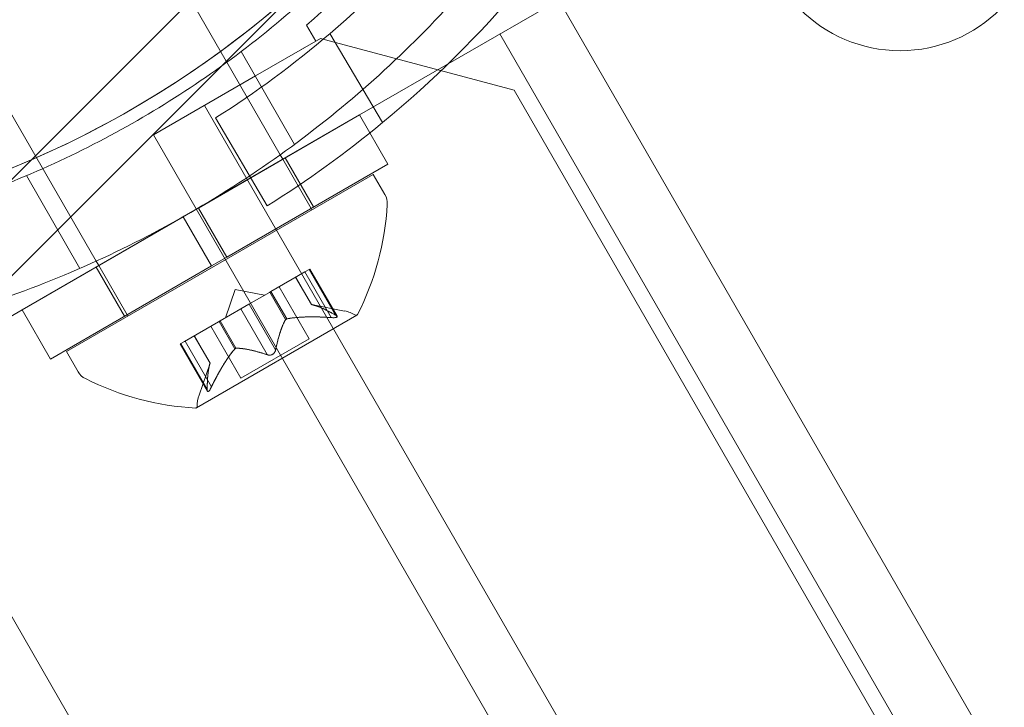
# Model space of a CAD drawing. Extents: x 0 to 1447, y -199 to 370.
# Drawn here: x 1000 to 1002, y 24 to 25 of the extents above; entities that cross this region are included whole.
import ezdxf

# ---------------------------------------------------------------- set-up
doc = ezdxf.new("R2010")
doc.units = 0
doc.header["$MEASUREMENT"] = 0
doc.header["$PDMODE"] = 32
doc.header["$PDSIZE"] = -1
doc.styles.get("Standard").update_dxf_attribs({"font": 'Helvetica LT 57 Condensed_0.ttf'})
doc.dimstyles.new('FEET-METERS', dxfattribs={"dimtxt": 12, "dimasz": 7, "dimexe": 3, "dimexo": 3, "dimgap": 3, "dimtad": 0, "dimdec": 1, "dimzin": 3, "dimdsep": 46, "dimlunit": 4, "dimtxsty": 'Standard', "dimcen": 0.09, "dimadec": 0, "dimazin": 0, "dimtfac": 2, "dimtdec": 1, "dimtofl": 0, "dimtmove": 0, "dimatfit": 3, "dimfxl": 1, "dimfrac": 2, "dimtolj": 1, "dimtzin": 3, "dimarcsym": 0})

# ---------------------------------------------------------------- blocks, each defined once
blk = doc.blocks.new('*D176')
at = {"color": 0, "lineweight": -2, "transparency": 16777216}
for p, q in [((905.6179, 17.299), (905.6179, 354.7308)), ((1447.4543, 31.7521), (1447.4543, 354.7308)), ((912.6179, 351.7308), (1074.4185, 351.7308)), ((1440.4543, 351.7308), (1176.5865, 351.7308))]:
    blk.add_line(p, q, dxfattribs=at)
at = {"color": 0, "lineweight": 0, "transparency": 16777216}
for points in [[(912.6179, 352.8975), (912.6179, 350.5642), (905.6179, 351.7308)], [(1440.4543, 352.8975), (1440.4543, 350.5642), (1447.4543, 351.7308)]]:
    blk.add_solid(points, dxfattribs=at)
at = {"layer": 'DEFPOINTS', "color": 0, "lineweight": 0, "transparency": 16777216}
for p in [(905.6179, 351.7308), (1447.4543, 28.7521), (905.6179, 14.299)]:
    blk.add_point(p, dxfattribs=at)
at = {"color": 0, "lineweight": 0, "transparency": 16777216, "insert": (1125.5025, 351.7308), "char_height": 12, "attachment_point": 5}
blk.add_mtext('\\A1;45\'-2" [13.8M]', dxfattribs=at)
blk = doc.blocks.new('*D177')
at = {"color": 0, "lineweight": -2, "transparency": 16777216}
for p, q in [((1283.5441, 288.9191), (880.249, 288.9191)), ((883.249, 281.9191), (883.249, 114.7039)), ((883.249, -119.9206), (883.249, 12.6871)), ((1085.0419, -126.9206), (880.249, -126.9206))]:
    blk.add_line(p, q, dxfattribs=at)
at = {"color": 0, "lineweight": 0, "transparency": 16777216}
for points in [[(882.0823, 281.9191), (884.4156, 281.9191), (883.249, 288.9191)], [(882.0823, -119.9206), (884.4156, -119.9206), (883.249, -126.9206)]]:
    blk.add_solid(points, dxfattribs=at)
at = {"layer": 'DEFPOINTS', "color": 0, "lineweight": 0, "transparency": 16777216}
for p in [(1286.5441, 288.9191), (883.249, -126.9206), (1088.0419, -126.9206)]:
    blk.add_point(p, dxfattribs=at)
at = {"color": 0, "lineweight": 0, "transparency": 16777216, "insert": (883.249, 63.6955), "char_height": 12, "attachment_point": 5, "rotation": 90}
blk.add_mtext('\\A1;34\'-8" [10.6M]', dxfattribs=at)
blk = doc.blocks.new('new block')
at = {"color": 0, "linetype": 'Continuous', "lineweight": 0}
for p, q in [((999.9347, 24.2721), (1010.0367, 34.3741)), ((1000.0196, 24.1872), (1010.1216, 34.2892)), ((1000.8613, 25.0289), (1000.3877, 25.8493)), ((1000.6318, 24.6763), (1000.0629, 25.6618)), ((1001.0965, 24.9341), (1001.4483, 25.1372)), ((1017.4871, -2.6428), (1001.4483, 25.1372)), ((1001.0193, 25.0641), (1001.003, 25.0923)), ((1001.1374, 24.9207), (1001.0445, 25.0778)), ((1017.3831, -2.7028), (1001.3444, 25.0772)), ((1000.9133, 25.0029), (1001.0279, 25.0691)), ((1000.9133, 25.0029), (1001.0193, 25.0641)), ((1001.0279, 25.0691), (1001.3694, 24.9776)), ((1000.8876, 25.0458), (1000.982, 24.8823)), ((1000.8624, 25.027), (1000.8613, 25.0289)), ((1000.9566, 24.8638), (1000.8624, 25.027)), ((1000.7331, 24.8989), (1000.9133, 25.0029)), ((1001.3694, 24.9776), (1017.3094, -2.6313)), ((1000.8232, 24.9509), (1017.0132, -3.091)), ((1000.5011, 24.5903), (1001.0965, 24.9341)), ((1000.8123, 24.77), (1001.0965, 24.9341)), ((1000.8422, 24.9288), (1000.9339, 24.7738)), ((1001.1465, 24.8475), (1001.0965, 24.9341)), ((1016.9232, -3.143), (1000.7331, 24.8989)), ((1000.9611, 24.856), (1000.9566, 24.8638)), ((1001.0111, 24.7694), (1000.9611, 24.856)), ((1001.0155, 24.7719), (1000.9655, 24.8585)), ((1000.8623, 24.6834), (1001.1465, 24.8475)), ((1000.5087, 24.8271), (1000.6031, 24.6635)), ((1000.5796, 24.5167), (1001.1209, 24.8292)), ((1001.1209, 24.8292), (1001.1413, 24.7938)), ((1000.8123, 24.77), (1000.7852, 24.7544)), ((1000.8123, 24.77), (1000.8623, 24.6834)), ((1001.0127, 24.7667), (1001.0111, 24.7694)), ((1000.5011, 24.5903), (1000.7852, 24.7544)), ((1000.7852, 24.7544), (1000.8352, 24.6678)), ((1000.6364, 24.6685), (1000.6318, 24.6763)), ((1000.8623, 24.6834), (1000.8352, 24.6678)), ((1000.5511, 24.5037), (1000.8352, 24.6678)), ((1000.682, 24.5794), (1000.632, 24.666)), ((1000.6864, 24.5819), (1000.6364, 24.6685)), ((1001.0003, 24.6574), (1001.0089, 24.6624)), ((1001.0543, 24.5812), (1001.0078, 24.6617)), ((1001.057, 24.5792), (1001.0089, 24.6624)), ((1001.0003, 24.6574), (1000.9403, 24.6228)), ((1001.0117, 24.5999), (1000.9839, 24.648)), ((1001.0119, 24.5998), (1000.9841, 24.6481)), ((1001.0468, 24.5768), (1001.0003, 24.6574)), ((1000.8773, 24.6262), (1000.8603, 24.5766)), ((1000.8773, 24.6262), (1000.9287, 24.6161)), ((1001.0077, 24.5394), (1000.9547, 24.6311)), ((1000.9376, 24.6213), (1000.9014, 24.6003)), ((1000.9403, 24.6228), (1000.9376, 24.6213)), ((1000.9662, 24.5734), (1000.9383, 24.6216)), ((1000.9681, 24.5745), (1000.9403, 24.6228)), ((1000.3155, 24.4832), (1000.5011, 24.5903)), ((1000.5511, 24.5037), (1000.5011, 24.5903)), ((1000.887, 24.592), (1000.8507, 24.5711)), ((1000.887, 24.592), (1000.9014, 24.6003)), ((1000.9335, 24.5114), (1000.887, 24.592)), ((1000.9485, 24.5201), (1000.902, 24.6007)), ((1001.0117, 24.5999), (1001.0703, 24.5884)), ((1000.6879, 24.5792), (1000.6864, 24.5819)), ((1000.8089, 24.4177), (1001.0921, 24.5812)), ((1000.8477, 24.5693), (1000.7877, 24.5347)), ((1000.8873, 24.4699), (1000.8343, 24.5616)), ((1000.8507, 24.5711), (1000.8477, 24.5693)), ((1000.8766, 24.5217), (1000.8487, 24.5699)), ((1000.8786, 24.5228), (1000.8507, 24.5711)), ((1000.8328, 24.4964), (1000.805, 24.5447)), ((1000.8329, 24.4966), (1000.8051, 24.5447)), ((1000.8873, 24.4699), (1001.0077, 24.5394)), ((1000.7801, 24.5303), (1000.7877, 24.5347)), ((1000.8282, 24.4471), (1000.7801, 24.5303)), ((1000.8278, 24.4504), (1000.7813, 24.531)), ((1000.8353, 24.4547), (1000.7888, 24.5353)), ((1000.5796, 24.5167), (1000.6001, 24.4813)), ((1000.8329, 24.4966), (1000.8135, 24.4401)), ((1016.292, -3.3328), (1000.2532, 24.4472))]:
    blk.add_line(p, q, dxfattribs=at)
blk.add_circle((1002.0507, 25.2975), 0.25, dxfattribs=at)
for centre, radius, start, end in [((999.82, 26.46), 1.75, 90, 312.4061), ((999.82, 26.46), 1.75, 180, 312.4061), ((999.9082, 26.4087), 1.75, 310.4913, 349.5087), ((999.9082, 26.4087), 1.93, -50.4393, -9.5607), ((999.8181, 26.4607), 1.81, 310.8887, 328.9096), ((999.9082, 26.4087), 1.75, 302.2574, 310.4913), ((999.9082, 26.4087), 1.93, 302.1026, 309.5607), ((1001.1143, 24.7782), 0.0313, 356.8703, 30), ((1000.6611, 24.803), 0.4851, 332.9261, 356.8703), ((1001.0583, 24.5271), 0.0625, 60.0032, 78.9292), ((1001.0908, 24.5833), 0.0025, 240.0032, 300), ((1001.0908, 24.5833), 0.0025, 300, 333.1231), ((1000.6271, 24.497), 0.0313, 210, 243.1297), ((1000.8323, 24.9018), 0.4851, 243.1297, 267.0739), ((1000.8726, 24.4198), 0.0625, 161.0708, 179.9968), ((1000.8076, 24.4198), 0.0025, 266.8769, 300), ((1000.8076, 24.4198), 0.0025, 300, 359.9968)]:
    blk.add_arc(centre, radius, start, end, dxfattribs=at)
for points, knots in [([(1000.8515, 25.0192), (1000.9005, 25.0544), (1000.9477, 25.0922), (1001.0817, 25.2114), (1001.1622, 25.2994), (1001.2384, 25.4013), (1001.2447, 25.4099), (1001.2509, 25.4186)], [3.0776975, 3.0776975, 3.0776975, 3.0776975, 3.2565308, 3.2565308, 3.6087929, 3.6087929, 3.6410691, 3.6410691, 3.6410691, 3.6410691]), ([(1001.4521, 25.3806), (1001.4315, 25.349), (1001.4099, 25.3179), (1001.3103, 25.1834), (1001.2211, 25.0849), (1001.0227, 24.9075), (1000.9136, 24.8285), (1000.6839, 24.6959), (1000.561, 24.6409), (1000.4331, 24.5989), (1000.4317, 24.5984), (1000.4303, 24.598)], [9.480304, 9.480304, 9.480304, 9.480304, 9.597784, 9.597784, 9.99562, 9.99562, 10.393456, 10.393456, 10.791292, 10.791292, 10.795768, 10.795768, 10.795768, 10.795768]), ([(999.83, 24.6901), (999.898, 24.6901), (999.9669, 24.6941), (1000.1518, 24.716), (1000.2683, 24.7417), (1000.4941, 24.8166), (1000.6033, 24.8659), (1000.7551, 24.9535), (1000.8041, 24.9851), (1000.8515, 25.0192)], [1.989488, 1.989488, 1.989488, 1.989488, 2.199745, 2.199745, 2.552007, 2.552007, 2.904269, 2.904269, 3.077697, 3.077697, 3.077697, 3.077697]), ([(1001.0125, 24.5997), (1001.0124, 24.5997), (1001.0123, 24.5997), (1001.0119, 24.5998), (1001.0117, 24.5999), (1001.0117, 24.5999)], [0.006463967, 0.006463967, 0.006463967, 0.006463967, 0.007125803, 0.007125803, 0.009029787, 0.009029787, 0.009029787, 0.009029787]), ([(1000.9657, 24.5726), (1000.9657, 24.5728), (1000.9658, 24.5729), (1000.9661, 24.5734), (1000.9665, 24.5738), (1000.9673, 24.5742), (1000.9677, 24.5744), (1000.9681, 24.5745)], [0.006463967, 0.006463967, 0.006463967, 0.006463967, 0.007125803, 0.007125803, 0.009029787, 0.009029787, 0.010339612, 0.010339612, 0.010339612, 0.010339612]), ([(1000.9694, 24.5748), (1000.9692, 24.5748), (1000.969, 24.5747), (1000.9685, 24.5746), (1000.9683, 24.5746), (1000.9681, 24.5745)], [0.006463967, 0.006463967, 0.006463967, 0.006463967, 0.007125803, 0.007125803, 0.007719964, 0.007719964, 0.007719964, 0.007719964]), ([(1001.0468, 24.5768), (1001.0477, 24.5767), (1001.0486, 24.5767), (1001.0496, 24.5766), (1001.0498, 24.5766), (1001.0499, 24.5766)], [0.007300399, 0.007300399, 0.007300399, 0.007300399, 0.009949303, 0.009949303, 0.010414835, 0.010414835, 0.010414835, 0.010414835]), ([(1001.056, 24.5801), (1001.0561, 24.5801), (1001.0562, 24.5801), (1001.0567, 24.5796), (1001.057, 24.5793), (1001.0572, 24.5786), (1001.0572, 24.5783), (1001.057, 24.5779), (1001.0568, 24.5777), (1001.0566, 24.5775), (1001.0565, 24.5775), (1001.0565, 24.5775), (1001.0565, 24.5775), (1001.0565, 24.5775), (1001.0564, 24.5775), (1001.0564, 24.5775), (1001.0564, 24.5774), (1001.0564, 24.5774), (1001.0564, 24.5774), (1001.0563, 24.5774), (1001.0563, 24.5774), (1001.056, 24.5773), (1001.0558, 24.5772), (1001.055, 24.5769), (1001.0545, 24.5769), (1001.0533, 24.5767), (1001.0526, 24.5766), (1001.0512, 24.5766), (1001.0506, 24.5766), (1001.0499, 24.5766)], [0, 0, 0, 0, 0.00041232, 0.00041232, 0.00367036, 0.00367036, 0.0061271, 0.0061271, 0.00796491, 0.00796491, 0.00815345, 0.00815345, 0.00825503, 0.00825503, 0.00831852, 0.00831852, 0.00838777, 0.00838777, 0.00848273, 0.00848273, 0.00870295, 0.00870295, 0.01013563, 0.01013563, 0.01215525, 0.01215525, 0.01467787, 0.01467787, 0.0166517, 0.0166517, 0.0166517, 0.0166517]), ([(1001.0499, 24.5766), (1001.0501, 24.5766), (1001.0502, 24.5766), (1001.0513, 24.5766), (1001.0523, 24.5766), (1001.0539, 24.5768), (1001.0545, 24.5768), (1001.0555, 24.5771), (1001.0559, 24.5772), (1001.0563, 24.5774), (1001.0563, 24.5774), (1001.0564, 24.5774), (1001.0564, 24.5774), (1001.0564, 24.5774), (1001.0564, 24.5774), (1001.0564, 24.5775), (1001.0564, 24.5775), (1001.0565, 24.5775), (1001.0565, 24.5775), (1001.0565, 24.5775), (1001.0566, 24.5775), (1001.0568, 24.5777), (1001.0569, 24.5778), (1001.0571, 24.5782), (1001.0572, 24.5784), (1001.0572, 24.5789), (1001.057, 24.5792), (1001.0566, 24.5797), (1001.0563, 24.5799), (1001.056, 24.5801)], [0, 0, 0, 0, 0.00041133, 0.00041133, 0.0035034, 0.0035034, 0.00594033, 0.00594033, 0.00795678, 0.00795678, 0.00816734, 0.00816734, 0.00825334, 0.00825334, 0.00831687, 0.00831687, 0.00838579, 0.00838579, 0.00847957, 0.00847957, 0.00869405, 0.00869405, 0.01012524, 0.01012524, 0.01214061, 0.01214061, 0.01467168, 0.01467168, 0.01664979, 0.01664979, 0.01664979, 0.01664979]), ([(1001.056, 24.5801), (1001.056, 24.5802), (1001.0559, 24.5802), (1001.0556, 24.5804), (1001.0554, 24.5806), (1001.0552, 24.5807)], [0.026417714, 0.026417714, 0.026417714, 0.026417714, 0.026883246, 0.026883246, 0.028070805, 0.028070805, 0.028070805, 0.028070805]), ([(1000.8757, 24.5207), (1000.8759, 24.5209), (1000.876, 24.5211), (1000.8766, 24.5217), (1000.8771, 24.5221), (1000.8779, 24.5226), (1000.8783, 24.5227), (1000.8786, 24.5228)], [0.006463967, 0.006463967, 0.006463967, 0.006463967, 0.007125803, 0.007125803, 0.009029787, 0.009029787, 0.010339612, 0.010339612, 0.010339612, 0.010339612]), ([(1000.8795, 24.5229), (1000.8793, 24.5229), (1000.8792, 24.5229), (1000.8789, 24.5229), (1000.8787, 24.5228), (1000.8786, 24.5228)], [0.006463967, 0.006463967, 0.006463967, 0.006463967, 0.007125803, 0.007125803, 0.007719964, 0.007719964, 0.007719964, 0.007719964]), ([(1000.948, 24.5178), (1000.9481, 24.5179), (1000.9481, 24.518), (1000.9482, 24.5184), (1000.9483, 24.5187), (1000.9484, 24.519)], [0.026417714, 0.026417714, 0.026417714, 0.026417714, 0.026883246, 0.026883246, 0.028070805, 0.028070805, 0.028070805, 0.028070805]), ([(1000.9335, 24.5114), (1000.9341, 24.5112), (1000.9348, 24.5109), (1000.9356, 24.5108), (1000.9357, 24.5108), (1000.9358, 24.5107)], [0.007300399, 0.007300399, 0.007300399, 0.007300399, 0.009949303, 0.009949303, 0.010414835, 0.010414835, 0.010414835, 0.010414835]), ([(1000.948, 24.5178), (1000.948, 24.5177), (1000.9479, 24.5176), (1000.9476, 24.5167), (1000.9472, 24.516), (1000.9463, 24.5147), (1000.9458, 24.5141), (1000.9447, 24.5131), (1000.9441, 24.5127), (1000.9434, 24.5122), (1000.9434, 24.5122), (1000.9433, 24.5121), (1000.9433, 24.5121), (1000.9432, 24.5121), (1000.9432, 24.5121), (1000.9432, 24.5121), (1000.9431, 24.5121), (1000.9431, 24.512), (1000.9431, 24.512), (1000.943, 24.512), (1000.9429, 24.5119), (1000.9424, 24.5117), (1000.942, 24.5115), (1000.941, 24.5111), (1000.9403, 24.5109), (1000.9389, 24.5106), (1000.9382, 24.5106), (1000.9369, 24.5106), (1000.9363, 24.5107), (1000.9358, 24.5107)], [0, 0, 0, 0, 0.00041348, 0.00041348, 0.00335938, 0.00335938, 0.00572359, 0.00572359, 0.00794646, 0.00794646, 0.00816387, 0.00816387, 0.00825132, 0.00825132, 0.00831543, 0.00831543, 0.00838451, 0.00838451, 0.0084777, 0.0084777, 0.00868732, 0.00868732, 0.01011652, 0.01011652, 0.01212817, 0.01212817, 0.01466672, 0.01466672, 0.01664861, 0.01664861, 0.01664861, 0.01664861]), ([(1000.9358, 24.5107), (1000.9359, 24.5107), (1000.936, 24.5107), (1000.9369, 24.5106), (1000.9378, 24.5106), (1000.9393, 24.5107), (1000.9401, 24.5108), (1000.9415, 24.5113), (1000.9422, 24.5115), (1000.9429, 24.5119), (1000.943, 24.512), (1000.9431, 24.512), (1000.9431, 24.512), (1000.9431, 24.512), (1000.9432, 24.5121), (1000.9432, 24.5121), (1000.9432, 24.5121), (1000.9433, 24.5121), (1000.9433, 24.5121), (1000.9434, 24.5122), (1000.9434, 24.5122), (1000.9439, 24.5125), (1000.9443, 24.5128), (1000.9451, 24.5135), (1000.9456, 24.5139), (1000.9465, 24.515), (1000.947, 24.5157), (1000.9476, 24.5168), (1000.9478, 24.5173), (1000.948, 24.5178)], [0, 0, 0, 0, 0.00041393, 0.00041393, 0.00331032, 0.00331032, 0.00567645, 0.00567645, 0.00794407, 0.00794407, 0.00816309, 0.00816309, 0.00825092, 0.00825092, 0.00831521, 0.00831521, 0.00838441, 0.00838441, 0.0084776, 0.0084776, 0.00868657, 0.00868657, 0.01011525, 0.01011525, 0.0121263, 0.0121263, 0.01466595, 0.01466595, 0.01664838, 0.01664838, 0.01664838, 0.01664838]), ([(1000.8326, 24.4958), (1000.8327, 24.4959), (1000.8327, 24.4961), (1000.8328, 24.4962), (1000.8328, 24.4963), (1000.8328, 24.4964)], [0.006463967, 0.006463967, 0.006463967, 0.006463967, 0.007125803, 0.007125803, 0.007719964, 0.007719964, 0.007719964, 0.007719964]), ([(1000.8278, 24.4504), (1000.8277, 24.4497), (1000.8277, 24.4491), (1000.8278, 24.4485), (1000.8278, 24.4485), (1000.8278, 24.4484)], [0.007300399, 0.007300399, 0.007300399, 0.007300399, 0.009949303, 0.009949303, 0.010414835, 0.010414835, 0.010414835, 0.010414835]), ([(1000.8339, 24.4519), (1000.8338, 24.4518), (1000.8338, 24.4516), (1000.8332, 24.4507), (1000.8327, 24.4498), (1000.8318, 24.4485), (1000.8314, 24.448), (1000.8307, 24.4472), (1000.8304, 24.447), (1000.8301, 24.4468), (1000.83, 24.4467), (1000.83, 24.4467), (1000.83, 24.4467), (1000.83, 24.4467), (1000.8299, 24.4467), (1000.8299, 24.4467), (1000.8299, 24.4467), (1000.8299, 24.4467), (1000.8299, 24.4467), (1000.8298, 24.4466), (1000.8298, 24.4466), (1000.8296, 24.4465), (1000.8294, 24.4464), (1000.829, 24.4464), (1000.8287, 24.4465), (1000.8283, 24.4468), (1000.8281, 24.4471), (1000.8279, 24.4477), (1000.8278, 24.448), (1000.8278, 24.4484)], [0, 0, 0, 0, 0.00041106, 0.00041106, 0.0035373, 0.0035373, 0.00597776, 0.00597776, 0.00795862, 0.00795862, 0.008168, 0.008168, 0.00825376, 0.00825376, 0.00831721, 0.00831721, 0.00838612, 0.00838612, 0.00848005, 0.00848005, 0.00869554, 0.00869554, 0.01012717, 0.01012717, 0.01214334, 0.01214334, 0.01467282, 0.01467282, 0.01665013, 0.01665013, 0.01665013, 0.01665013]), ([(1000.8278, 24.4484), (1000.8278, 24.4483), (1000.8278, 24.4482), (1000.8279, 24.4476), (1000.8281, 24.4471), (1000.8285, 24.4466), (1000.8288, 24.4465), (1000.8293, 24.4464), (1000.8295, 24.4465), (1000.8298, 24.4466), (1000.8298, 24.4466), (1000.8299, 24.4467), (1000.8299, 24.4467), (1000.8299, 24.4467), (1000.8299, 24.4467), (1000.8299, 24.4467), (1000.8299, 24.4467), (1000.83, 24.4467), (1000.83, 24.4467), (1000.83, 24.4467), (1000.8301, 24.4468), (1000.8303, 24.4469), (1000.8305, 24.4471), (1000.8311, 24.4476), (1000.8314, 24.448), (1000.8321, 24.449), (1000.8325, 24.4496), (1000.8333, 24.4508), (1000.8336, 24.4513), (1000.8339, 24.4519)], [0, 0, 0, 0, 0.00041176, 0.00041176, 0.00365422, 0.00365422, 0.00610875, 0.00610875, 0.00796436, 0.00796436, 0.00817423, 0.00817423, 0.00825796, 0.00825796, 0.00832097, 0.00832097, 0.00839048, 0.00839048, 0.00848722, 0.00848722, 0.00871815, 0.00871815, 0.01015814, 0.01015814, 0.01218673, 0.01218673, 0.01468858, 0.01468858, 0.01665151, 0.01665151, 0.01665151, 0.01665151]), ([(1000.8339, 24.4519), (1000.834, 24.452), (1000.834, 24.4522), (1000.8343, 24.4526), (1000.8345, 24.453), (1000.8346, 24.4533)], [0.026417714, 0.026417714, 0.026417714, 0.026417714, 0.026883246, 0.026883246, 0.028070805, 0.028070805, 0.028070805, 0.028070805])]:
    blk.add_open_spline(points, degree=3, knots=knots, dxfattribs=at)
for points, weights in [([(1001.0543, 24.5812), (1001.0268, 24.5967), (1001.0119, 24.5998)], [1.06120691497, 1.21890298912, 1.29071555247]), ([(1001.0125, 24.5997), (1001.0276, 24.5963), (1001.0552, 24.5807)], [1.2877924798, 1.2144124615, 1.05685445761]), ([(1000.9657, 24.5726), (1000.9559, 24.5549), (1000.9484, 24.519)], [1.2877924798, 1.2144124615, 1.05685445761]), ([(1000.9485, 24.5201), (1000.9562, 24.5559), (1000.9662, 24.5734)], [1.06120691497, 1.21890298912, 1.29071555247]), ([(1001.0468, 24.5768), (1000.9981, 24.5801), (1000.9681, 24.5745)], [1.06120691497, 1.21890298912, 1.29071555247]), ([(1000.9694, 24.5748), (1000.9995, 24.5801), (1001.0483, 24.5767)], [1.2877924798, 1.2144124615, 1.05685445761]), ([(1000.8757, 24.5207), (1000.8562, 24.4973), (1000.8346, 24.4533)], [1.2877924798, 1.2144124615, 1.05685445761]), ([(1000.8353, 24.4547), (1000.8568, 24.4985), (1000.8766, 24.5217)], [1.06120691497, 1.21890298912, 1.29071555247]), ([(1000.9335, 24.5114), (1000.8987, 24.5227), (1000.8786, 24.5228)], [1.06120691497, 1.21890298912, 1.29071555247]), ([(1000.8795, 24.5229), (1000.8997, 24.5225), (1000.9346, 24.511)], [1.2877924798, 1.2144124615, 1.05685445761]), ([(1000.8326, 24.4958), (1000.828, 24.4811), (1000.8277, 24.4494)], [1.2877924798, 1.2144124615, 1.05685445761]), ([(1000.8278, 24.4504), (1000.8281, 24.4819), (1000.8328, 24.4964)], [1.06120691497, 1.21890298912, 1.29071555247])]:
    blk.add_rational_spline(points, weights, degree=2, dxfattribs=at)
for points in [[(1001.0543, 24.5812), (1001.0546, 24.581), (1001.0549, 24.5808), (1001.0552, 24.5807)], [(1000.9485, 24.5201), (1000.9485, 24.5197), (1000.9485, 24.5194), (1000.9484, 24.519)], [(1000.8329, 24.4966), (1000.8329, 24.4966), (1000.8329, 24.4965), (1000.8328, 24.4964)], [(1000.8329, 24.4966), (1000.8329, 24.4966), (1000.8329, 24.4965), (1000.8328, 24.4964)], [(1000.8353, 24.4547), (1000.8351, 24.4543), (1000.8349, 24.4538), (1000.8346, 24.4533)]]:
    blk.add_open_spline(points, degree=3, dxfattribs=at)
blk = doc.blocks.new('b311279r0')
at = {"lineweight": 0}
blk.add_blockref('new block', (439.7194, 361.1972), dxfattribs=at)

msp = doc.modelspace()

# ---------------------------------------------------------------- block references
at = {"lineweight": 0}
msp.add_blockref('b311279r0', (-439.7194, -361.1972), dxfattribs=at)

# ---------------------------------------------------------------- dimensions: what is measured, and where the dimension line sits
dim = msp.add_linear_dim(base=(905.6179, 351.7308), p1=(1447.4543, 28.7521), p2=(905.6179, 14.299), dimstyle='FEET-METERS', dxfattribs=at)
dim.commit()
dim.dimension.update_dxf_attribs({"geometry": '*D176', "text_midpoint": (1125.5025, 351.7308), "dimtype": 160})
dim = msp.add_linear_dim(base=(883.249, -126.9206), p1=(1286.5441, 288.9191), p2=(1088.0419, -126.9206), angle=90, dimstyle='FEET-METERS', dxfattribs=at)
dim.commit()
dim.dimension.update_dxf_attribs({"geometry": '*D177', "text_midpoint": (883.249, 63.6955), "dimtype": 160})

doc.saveas('drawing.dxf')
